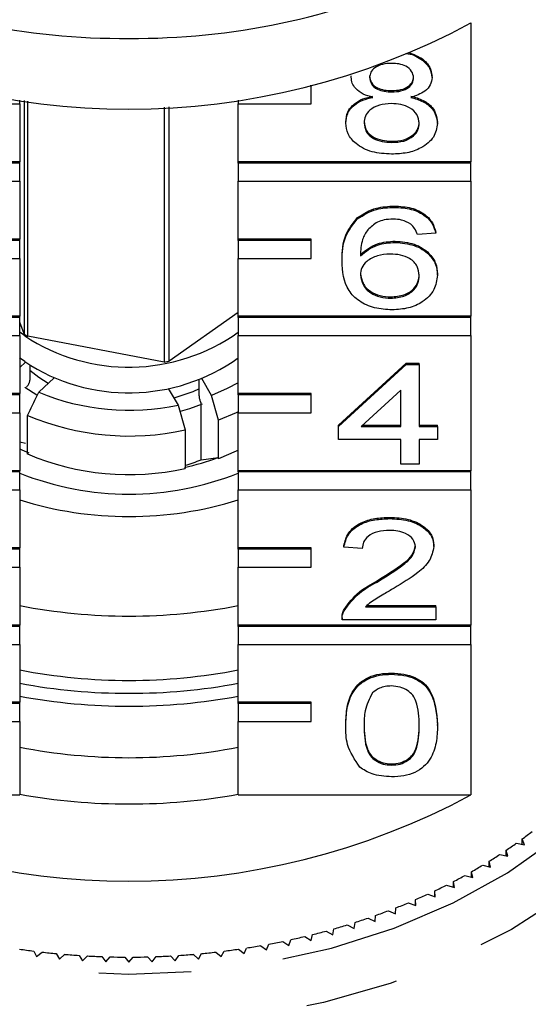
# Model space of a CAD drawing. Extents: x 7 to 372, y 98 to 289.
# Drawn here: x 357 to 364, y 247 to 261 of the extents above; entities that cross this region are included whole.
import ezdxf

# ---------------------------------------------------------------- set-up
doc = ezdxf.new("R2010")
doc.units = 0
doc.linetypes.add('PHANTOM', pattern=[12.7, 6.35, -1.27, 1.27, -1.27, 1.27, -1.27])
doc.layers.get('0').update_dxf_attribs({"linetype": 'CONTINUOUS'})

msp = doc.modelspace()

# ---------------------------------------------------------------- linework, layer by layer
at = {"color": 7, "linetype": 'CONTINUOUS'}
for p, q in [((363.457, 260.638), (363.457, 258.729)), ((361.815, 259.892), (361.815, 259.91)), ((362.924, 259.887), (362.924, 259.905)), ((361.264, 259.772), (361.252, 259.772)), ((361.264, 259.772), (361.264, 259.774)), ((361.264, 259.524), (361.264, 259.772)), ((362.372, 259.69), (362.372, 259.708)), ((356.264, 259.524), (357.264, 259.524)), ((357.264, 259.524), (357.264, 259.578)), ((357.264, 259.524), (357.264, 258.729)), ((357.324, 259.57), (357.324, 256.368)), ((357.375, 256.332), (357.375, 259.563)), ((359.246, 259.482), (359.246, 255.977)), ((359.316, 255.991), (359.316, 259.486)), ((360.264, 259.578), (360.264, 259.524)), ((360.264, 258.729), (360.264, 259.524)), ((360.264, 259.524), (361.264, 259.524)), ((361.74, 259.262), (361.74, 259.279)), ((363, 259.257), (363, 259.275)), ((362.372, 258.995), (362.372, 259.013)), ((357.264, 258.729), (354.07, 258.729)), ((357.264, 258.711), (354.07, 258.711)), ((357.264, 258.711), (357.264, 258.729)), ((357.264, 258.463), (357.264, 258.711)), ((363.457, 258.729), (360.264, 258.729)), ((360.264, 258.711), (360.264, 258.729)), ((363.457, 258.711), (360.264, 258.711)), ((360.264, 258.711), (360.264, 258.463)), ((363.457, 258.711), (363.457, 258.729)), ((363.457, 258.463), (363.457, 258.711)), ((354.07, 258.463), (357.264, 258.463)), ((357.264, 258.463), (357.264, 257.668)), ((360.264, 258.463), (363.457, 258.463)), ((360.264, 257.668), (360.264, 258.463)), ((363.457, 258.463), (363.457, 256.607)), ((362.407, 258.104), (362.407, 258.122)), ((361.903, 257.946), (361.903, 257.964)), ((362.975, 257.747), (362.723, 257.73)), ((362.975, 257.747), (362.975, 257.765)), ((357.264, 257.668), (356.264, 257.668)), ((357.264, 257.65), (356.264, 257.65)), ((357.264, 257.65), (357.264, 257.668)), ((357.264, 257.403), (357.264, 257.65)), ((361.264, 257.668), (360.264, 257.668)), ((360.264, 257.65), (360.264, 257.668)), ((361.264, 257.65), (360.264, 257.65)), ((360.264, 257.65), (360.264, 257.403)), ((361.264, 257.65), (361.264, 257.668)), ((361.264, 257.403), (361.264, 257.65)), ((362.419, 257.623), (362.419, 257.64)), ((356.264, 257.403), (357.264, 257.403)), ((357.264, 257.403), (357.264, 256.607)), ((360.264, 256.607), (360.264, 257.403)), ((360.264, 257.403), (361.264, 257.403)), ((361.689, 257.365), (361.689, 257.382)), ((363, 257.172), (363, 257.189)), ((362.359, 256.856), (362.359, 256.874)), ((360.264, 256.66), (359.316, 255.991)), ((357.264, 256.607), (354.07, 256.607)), ((357.264, 256.59), (354.07, 256.59)), ((357.264, 256.59), (357.264, 256.607)), ((357.264, 256.342), (357.264, 256.59)), ((357.324, 256.368), (357.264, 256.527)), ((363.457, 256.607), (360.264, 256.607)), ((360.264, 256.59), (360.264, 256.607)), ((363.457, 256.59), (360.264, 256.59)), ((360.264, 256.59), (360.264, 256.342)), ((363.457, 256.59), (363.457, 256.607)), ((363.457, 256.342), (363.457, 256.59)), ((357.332, 256.337), (357.264, 256.388)), ((354.07, 256.342), (357.264, 256.342)), ((357.264, 256.342), (357.264, 255.547)), ((359.246, 255.977), (357.375, 256.332)), ((360.264, 256.342), (363.457, 256.342)), ((360.264, 255.547), (360.264, 256.342)), ((363.457, 256.342), (363.457, 254.486)), ((357.332, 255.984), (357.261, 256.037)), ((357.342, 255.976), (357.264, 255.904)), ((361.639, 255.11), (362.571, 255.965)), ((361.639, 255.092), (362.571, 255.947)), ((362.571, 255.965), (362.748, 255.965)), ((362.571, 255.947), (362.571, 255.965)), ((362.571, 255.947), (362.748, 255.947)), ((362.748, 255.947), (362.748, 255.965)), ((362.748, 255.947), (362.748, 255.092)), ((357.404, 255.935), (357.404, 255.729)), ((357.526, 255.768), (357.404, 255.864)), ((357.525, 255.563), (357.739, 255.761)), ((357.656, 255.685), (357.526, 255.768)), ((359.726, 255.513), (359.726, 255.736)), ((359.899, 255.521), (359.764, 255.751)), ((357.264, 255.547), (356.264, 255.547)), ((357.264, 255.529), (357.264, 255.547)), ((357.5, 255.524), (357.332, 255.63)), ((357.361, 255.64), (357.358, 255.637)), ((359.302, 255.616), (359.437, 255.386)), ((361.264, 255.547), (360.264, 255.547)), ((360.264, 255.529), (360.264, 255.547)), ((361.264, 255.529), (361.264, 255.547)), ((362.496, 255.593), (361.95, 255.092)), ((362.496, 255.092), (362.496, 255.593)), ((357.264, 255.529), (356.264, 255.529)), ((357.264, 255.282), (357.264, 255.529)), ((359.754, 255.414), (359.753, 255.418)), ((359.754, 254.636), (359.754, 255.414)), ((359.995, 255.18), (359.899, 255.521)), ((361.264, 255.529), (360.264, 255.529)), ((360.264, 255.529), (360.264, 255.282)), ((361.264, 255.282), (361.264, 255.529)), ((356.264, 255.282), (357.264, 255.282)), ((357.264, 255.282), (357.264, 254.486)), ((359.437, 255.386), (359.533, 255.045)), ((360.264, 254.486), (360.264, 255.282)), ((360.264, 255.282), (361.264, 255.282)), ((357.372, 254.715), (357.372, 255.246)), ((359.995, 254.65), (359.995, 255.18)), ((359.533, 255.045), (359.533, 254.515)), ((361.639, 255.092), (361.639, 255.11)), ((361.639, 254.914), (361.639, 255.092)), ((361.95, 255.092), (362.496, 255.092)), ((361.969, 255.11), (362.496, 255.11)), ((362.748, 255.11), (363, 255.11)), ((362.748, 255.092), (363, 255.092)), ((363, 255.092), (363, 255.11)), ((363, 255.092), (363, 254.914)), ((357.264, 254.881), (357.342, 254.863)), ((362.496, 254.914), (361.639, 254.914)), ((362.496, 254.575), (362.496, 254.914)), ((363, 254.914), (362.748, 254.914)), ((362.748, 254.914), (362.748, 254.575)), ((359.754, 254.636), (359.986, 254.666)), ((359.986, 254.666), (359.995, 254.65)), ((357.264, 254.486), (354.07, 254.486)), ((357.264, 254.468), (354.07, 254.468)), ((357.264, 254.468), (357.264, 254.486)), ((357.264, 254.221), (357.264, 254.468)), ((363.457, 254.486), (360.264, 254.486)), ((360.264, 254.468), (360.264, 254.486)), ((363.457, 254.468), (360.264, 254.468)), ((360.264, 254.468), (360.264, 254.221)), ((362.748, 254.575), (362.496, 254.575)), ((363.457, 254.468), (363.457, 254.486)), ((363.457, 254.221), (363.457, 254.468)), ((354.07, 254.221), (357.264, 254.221)), ((357.264, 254.221), (357.264, 253.425)), ((360.264, 254.221), (363.457, 254.221)), ((360.264, 253.425), (360.264, 254.221)), ((363.457, 254.221), (363.457, 252.365)), ((362.345, 253.827), (362.345, 253.844)), ((357.264, 253.425), (356.264, 253.425)), ((357.264, 253.408), (356.264, 253.408)), ((357.264, 253.408), (357.264, 253.425)), ((357.264, 253.16), (357.264, 253.408)), ((361.264, 253.425), (360.264, 253.425)), ((360.264, 253.408), (360.264, 253.425)), ((361.264, 253.408), (360.264, 253.408)), ((360.264, 253.408), (360.264, 253.16)), ((361.264, 253.408), (361.264, 253.425)), ((361.264, 253.16), (361.264, 253.408)), ((361.714, 253.434), (361.714, 253.452)), ((361.967, 253.417), (361.714, 253.434)), ((362.949, 253.443), (362.949, 253.461)), ((356.264, 253.16), (357.264, 253.16)), ((357.264, 253.16), (357.264, 252.365)), ((360.264, 252.365), (360.264, 253.16)), ((360.264, 253.16), (361.264, 253.16)), ((362.169, 252.956), (362.169, 252.974)), ((361.716, 252.56), (361.716, 252.578)), ((362.013, 252.615), (362.975, 252.615)), ((362.033, 252.632), (362.975, 252.632)), ((362.975, 252.615), (362.975, 252.632)), ((362.975, 252.615), (362.975, 252.436)), ((361.689, 252.462), (361.689, 252.44)), ((362.975, 252.436), (361.689, 252.436)), ((357.264, 252.365), (354.07, 252.365)), ((357.264, 252.347), (354.07, 252.347)), ((357.264, 252.347), (357.264, 252.365)), ((357.264, 252.1), (357.264, 252.347)), ((363.457, 252.365), (360.264, 252.365)), ((360.264, 252.347), (360.264, 252.365)), ((363.457, 252.347), (360.264, 252.347)), ((360.264, 252.347), (360.264, 252.1)), ((363.457, 252.347), (363.457, 252.365)), ((363.457, 252.1), (363.457, 252.347)), ((354.07, 252.1), (357.264, 252.1)), ((357.264, 252.1), (357.264, 251.304)), ((360.264, 252.1), (363.457, 252.1)), ((360.264, 251.304), (360.264, 252.1)), ((363.457, 252.1), (363.457, 250.031)), ((362.37, 251.688), (362.37, 251.706)), ((357.264, 251.304), (356.264, 251.304)), ((357.264, 251.286), (356.264, 251.286)), ((357.264, 251.286), (357.264, 251.304)), ((357.264, 251.039), (357.264, 251.286)), ((361.264, 251.304), (360.264, 251.304)), ((360.264, 251.286), (360.264, 251.304)), ((361.264, 251.286), (360.264, 251.286)), ((360.264, 251.286), (360.264, 251.039)), ((361.264, 251.286), (361.264, 251.304)), ((361.264, 251.039), (361.264, 251.286)), ((356.264, 251.039), (357.264, 251.039)), ((357.264, 251.039), (357.264, 250.031)), ((360.264, 250.031), (360.264, 251.039)), ((360.264, 251.039), (361.264, 251.039)), ((361.74, 250.983), (361.74, 251.001)), ((363, 250.983), (363, 251.001)), ((362.37, 250.44), (362.37, 250.458)), ((354.07, 250.031), (357.264, 250.031)), ((360.264, 250.031), (363.457, 250.031)), ((364.082, 249.368), (364.193, 249.347)), ((364.193, 249.347), (364.162, 249.426)), ((364.162, 249.353), (364.162, 249.426)), ((363.856, 249.213), (363.966, 249.19)), ((363.966, 249.19), (363.94, 249.269)), ((363.94, 249.195), (363.94, 249.269)), ((363.62, 249.066), (363.729, 249.039)), ((363.729, 249.039), (363.708, 249.119)), ((363.708, 249.045), (363.708, 249.119)), ((363.377, 248.926), (363.484, 248.896)), ((363.484, 248.896), (363.467, 248.976)), ((363.467, 248.9), (363.467, 248.976)), ((363.125, 248.793), (363.231, 248.76)), ((363.231, 248.76), (363.219, 248.841)), ((363.219, 248.763), (363.219, 248.841)), ((362.866, 248.667), (362.969, 248.631)), ((362.969, 248.631), (362.962, 248.713)), ((362.962, 248.634), (362.962, 248.713)), ((362.599, 248.55), (362.701, 248.511)), ((362.701, 248.511), (362.698, 248.592)), ((362.698, 248.511), (362.698, 248.592)), ((362.143, 248.294), (362.15, 248.375)), ((362.326, 248.44), (362.425, 248.398)), ((362.425, 248.398), (362.427, 248.48)), ((361.761, 248.246), (361.855, 248.198)), ((361.855, 248.198), (361.867, 248.279)), ((362.047, 248.339), (362.143, 248.294)), ((361.263, 248.032), (361.285, 248.112)), ((361.471, 248.161), (361.561, 248.111)), ((361.561, 248.111), (361.578, 248.191)), ((360.654, 247.902), (360.685, 247.981)), ((360.876, 248.019), (360.96, 247.963)), ((360.96, 247.963), (360.987, 248.042)), ((361.176, 248.086), (361.263, 248.032)), ((357.456, 247.885), (357.496, 247.809)), ((357.496, 247.809), (357.57, 247.871)), ((357.766, 247.851), (357.811, 247.776)), ((357.811, 247.776), (357.881, 247.841)), ((359.646, 247.841), (359.716, 247.776)), ((359.716, 247.776), (359.761, 247.851)), ((359.957, 247.871), (360.031, 247.809)), ((360.031, 247.809), (360.071, 247.885)), ((360.266, 247.911), (360.344, 247.851)), ((360.344, 247.851), (360.379, 247.928)), ((360.573, 247.96), (360.654, 247.902)), ((358.079, 247.826), (358.128, 247.752)), ((358.128, 247.752), (358.194, 247.819)), ((358.392, 247.81), (358.445, 247.738)), ((358.445, 247.738), (358.507, 247.807)), ((358.706, 247.804), (358.764, 247.733)), ((358.764, 247.733), (358.821, 247.804)), ((359.02, 247.807), (359.082, 247.738)), ((359.082, 247.738), (359.135, 247.81)), ((359.334, 247.819), (359.4, 247.752)), ((359.4, 247.752), (359.449, 247.826))]:
    msp.add_line(p, q, dxfattribs=at)
at = {"color": 7, "linetype": 'CONTINUOUS', "flags": 128}
for points in [[(360.264, 255.694), (360.111, 255.613), (359.899, 255.521)], [(359.726, 255.609), (359.639, 255.571), (359.379, 255.484)], [(359.768, 255.399), (359.595, 255.337), (359.467, 255.3)], [(360.264, 255.296), (360.236, 255.283), (359.995, 255.18)], [(360.264, 254.766), (360.236, 254.752), (359.995, 254.65)]]:
    msp.add_lwpolyline(points, dxfattribs=at)
at = {"color": 8, "linetype": 'PHANTOM', "flags": 128}
for points in [[(350.93, 253.107), (350.987, 252.439), (351.157, 251.781), (351.439, 251.143), (351.827, 250.533), (352.316, 249.96), (352.9, 249.434), (353.569, 248.961), (354.313, 248.548), (355.123, 248.202), (355.986, 247.928), (356.889, 247.729), (357.819, 247.608), (358.764, 247.568), (359.708, 247.608), (360.638, 247.729), (361.542, 247.928), (362.404, 248.202), (363.214, 248.548), (363.959, 248.961), (364.628, 249.434), (365.211, 249.96), (365.7, 250.533), (366.089, 251.143), (366.37, 251.781), (366.541, 252.439), (366.598, 253.107), (366.541, 253.775), (366.37, 254.433), (366.202, 254.845)], [(367.096, 252.863), (367.083, 252.411), (366.966, 251.717), (366.734, 251.039), (366.39, 250.384), (365.94, 249.763), (365.388, 249.184), (364.743, 248.655), (364.015, 248.184), (363.213, 247.777), (362.348, 247.44), (361.433, 247.177), (360.48, 246.993), (359.504, 246.89), (358.517, 246.869), (357.533, 246.931), (356.567, 247.075), (355.631, 247.299), (354.74, 247.599), (353.905, 247.972), (353.138, 248.412), (352.451, 248.913), (351.851, 249.468), (351.349, 250.069), (350.951, 250.708), (350.663, 251.376), (350.488, 252.063), (350.43, 252.76), (350.43, 252.76)]]:
    msp.add_lwpolyline(points, dxfattribs=at)
at = {"color": 7, "linetype": 'CONTINUOUS'}
for centre, radius, start, end in [((358.68, 270.207), 9.782, 245.8855, 270.4882), ((358.834, 270.267), 9.842, 269.5882, 294.0382), ((358.764, 269.351), 9.897, 241.6906, 298.3094), ((358.41, 257.85), 1.838, 233.7509, 235.7207), ((358.761, 258.504), 2.596, 236.5945, 305.3818), ((358.761, 258.151), 2.596, 236.5946, 305.3816), ((358.781, 258.626), 2.689, 279.9623, 281.4904), ((358.767, 258.55), 3.234, 247.4208, 281.9663), ((358.767, 258.532), 3.57, 246.9947, 282.3922), ((358.541, 257.346), 2.86, 243.4682, 246.2032), ((358.767, 258.002), 3.57, 246.9949, 282.3923), ((358.836, 257.734), 3.276, 282.1249, 290.55), ((358.849, 256.887), 2.426, 286.3942, 291.9247), ((358.764, 258.212), 4.048, 248.253, 291.747), ((358.764, 258.904), 5.048, 252.7129, 287.2871), ((358.764, 260.339), 7.851, 258.9853, 281.0147), ((358.764, 259.455), 7.851, 258.9852, 281.0148), ((358.764, 259.634), 8.207, 259.4688, 280.5312), ((358.764, 259.457), 8.207, 259.4688, 280.5312), ((358.764, 258.394), 7.851, 258.9853, 281.0147), ((358.764, 258.744), 9.897, 241.6906, 298.3094), ((358.764, 258.35), 8.443, 259.7658, 280.2342), ((360.217, 254.807), 6.672, 306.2488, 307.7109), ((360.044, 255.047), 6.968, 303.9908, 305.4106), ((359.884, 255.288), 7.257, 301.7932, 303.1751), ((359.729, 255.542), 7.555, 299.654, 300.9991), ((359.59, 255.792), 7.842, 297.5674, 298.8798), ((359.462, 256.04), 8.12, 295.5306, 296.8132), ((359.343, 256.294), 8.401, 293.541, 294.7951), ((359.234, 256.548), 8.678, 291.5939, 292.821), ((359.135, 256.801), 8.949, 289.6867, 290.8886), ((358.985, 257.249), 9.422, 285.9735, 287.1355), ((359.053, 257.036), 9.198, 287.814, 288.9942), ((358.92, 257.483), 9.665, 284.1628, 285.3043), ((358.837, 257.844), 10.034, 280.6112, 281.7249), ((358.869, 257.692), 9.879, 282.3768, 283.5013), ((358.739, 258.132), 10.326, 261.7716, 262.8643), ((358.754, 258.261), 10.457, 263.4972, 264.58), ((358.761, 258.34), 10.536, 265.2109, 266.2884), ((358.767, 258.34), 10.536, 273.7116, 274.7891), ((358.773, 258.261), 10.457, 275.42, 276.5028), ((358.789, 258.132), 10.326, 277.1357, 278.2284), ((358.809, 257.999), 10.192, 278.8661, 279.9683), ((358.763, 258.381), 10.577, 266.9151, 267.9903), ((358.764, 258.413), 10.61, 268.6148, 269.6876), ((358.764, 258.413), 10.61, 270.3124, 271.3852), ((358.764, 258.381), 10.577, 272.0097, 273.0849)]:
    msp.add_arc(centre, radius, start, end, dxfattribs=at)
for points, knots in [([(362.565, 260.219), (362.576, 260.218), (362.664, 260.209), (362.789, 260.137), (362.907, 260.019), (362.918, 259.931), (362.924, 259.887)], [0, 0, 0, 0, 0.051503, 0.419677, 0.709808, 1, 1, 1, 1]), ([(362.602, 260.231), (362.67, 260.206), (362.792, 260.159), (362.906, 260.036), (362.918, 259.949), (362.924, 259.905)], [0, 0, 0, 0, 0.382929, 0.691426, 1, 1, 1, 1]), ([(362.37, 260.082), (362.327, 260.08), (362.242, 260.076), (362.139, 260.028), (362.078, 259.962), (362.071, 259.915), (362.067, 259.891)], [0, 0, 0, 0, 0.280364, 0.559364, 0.779699, 1, 1, 1, 1]), ([(362.672, 259.883), (362.667, 259.914), (362.657, 259.975), (362.575, 260.044), (362.472, 260.078), (362.404, 260.081), (362.37, 260.082)], [0, 0, 0, 0, 0.279691, 0.559147, 0.779316, 1, 1, 1, 1]), ([(362.113, 259.615), (362.067, 259.628), (361.976, 259.655), (361.876, 259.726), (361.823, 259.809), (361.818, 259.864), (361.815, 259.892)], [0, 0, 0, 0, 0.280311, 0.559638, 0.779691, 1, 1, 1, 1]), ([(362.067, 259.909), (362.072, 259.877), (362.081, 259.815), (362.163, 259.745), (362.268, 259.711), (362.337, 259.709), (362.372, 259.708)], [0, 0, 0, 0, 0.279936, 0.558846, 0.779075, 1, 1, 1, 1]), ([(362.067, 259.891), (362.072, 259.86), (362.081, 259.797), (362.163, 259.727), (362.268, 259.694), (362.337, 259.691), (362.372, 259.69)], [0, 0, 0, 0, 0.2799327, 0.5588432, 0.7790745, 1, 1, 1, 1]), ([(362.372, 259.708), (362.415, 259.71), (362.501, 259.713), (362.603, 259.762), (362.663, 259.829), (362.669, 259.877), (362.672, 259.9)], [0, 0, 0, 0, 0.280479, 0.559262, 0.779577, 1, 1, 1, 1]), ([(362.372, 259.69), (362.415, 259.692), (362.501, 259.696), (362.603, 259.744), (362.663, 259.811), (362.669, 259.859), (362.672, 259.883)], [0, 0, 0, 0, 0.280478, 0.559257, 0.779578, 1, 1, 1, 1]), ([(362.924, 259.887), (362.92, 259.853), (362.912, 259.785), (362.816, 259.676), (362.702, 259.638), (362.633, 259.615)], [0, 0, 0, 0, 0.280613, 0.560832, 1, 1, 1, 1]), ([(361.74, 259.279), (361.744, 259.324), (361.753, 259.414), (361.843, 259.525), (361.971, 259.599), (362.066, 259.621), (362.113, 259.633)], [0, 0, 0, 0, 0.280186, 0.559468, 0.779548, 1, 1, 1, 1]), ([(361.74, 259.262), (361.744, 259.307), (361.753, 259.396), (361.843, 259.508), (361.971, 259.582), (362.066, 259.604), (362.113, 259.615)], [0, 0, 0, 0, 0.2801885, 0.5594703, 0.779548, 1, 1, 1, 1]), ([(362.633, 259.633), (362.691, 259.616), (362.807, 259.582), (362.966, 259.46), (362.987, 259.345), (363, 259.275)], [0, 0, 0, 0, 0.281226, 0.561789, 1, 1, 1, 1]), ([(362.633, 259.615), (362.691, 259.598), (362.807, 259.564), (362.966, 259.442), (362.987, 259.327), (363, 259.257)], [0, 0, 0, 0, 0.281226, 0.561789, 1, 1, 1, 1]), ([(362.364, 259.53), (362.308, 259.526), (362.197, 259.52), (362.07, 259.448), (362.001, 259.358), (361.995, 259.296), (361.992, 259.265)], [0, 0, 0, 0, 0.280111, 0.558976, 0.779306, 1, 1, 1, 1]), ([(362.748, 259.26), (362.742, 259.3), (362.732, 259.381), (362.63, 259.474), (362.499, 259.523), (362.409, 259.528), (362.364, 259.53)], [0, 0, 0, 0, 0.279973, 0.559316, 0.779349, 1, 1, 1, 1]), ([(362.37, 258.835), (362.278, 258.84), (362.094, 258.851), (361.882, 258.963), (361.758, 259.109), (361.746, 259.211), (361.74, 259.262)], [0, 0, 0, 0, 0.28013, 0.559336, 0.779523, 1, 1, 1, 1]), ([(361.992, 259.283), (361.997, 259.243), (362.007, 259.162), (362.104, 259.067), (362.238, 259.022), (362.327, 259.016), (362.372, 259.013)], [0, 0, 0, 0, 0.280552, 0.558516, 0.77917, 1, 1, 1, 1]), ([(361.992, 259.265), (361.997, 259.225), (362.007, 259.145), (362.104, 259.05), (362.238, 259.004), (362.327, 258.998), (362.372, 258.995)], [0, 0, 0, 0, 0.280553, 0.558517, 0.779169, 1, 1, 1, 1]), ([(363, 259.257), (362.989, 259.192), (362.968, 259.063), (362.796, 258.921), (362.585, 258.844), (362.441, 258.838), (362.37, 258.835)], [0, 0, 0, 0, 0.2795321, 0.559026, 0.7792613, 1, 1, 1, 1]), ([(362.372, 259.013), (362.428, 259.016), (362.54, 259.022), (362.669, 259.093), (362.738, 259.184), (362.745, 259.246), (362.748, 259.277)], [0, 0, 0, 0, 0.280191, 0.559072, 0.779304, 1, 1, 1, 1]), ([(362.372, 258.995), (362.428, 258.998), (362.54, 259.004), (362.669, 259.075), (362.738, 259.166), (362.745, 259.228), (362.748, 259.26)], [0, 0, 0, 0, 0.280193, 0.559075, 0.779305, 1, 1, 1, 1]), ([(361.903, 257.964), (361.984, 258.015), (362.129, 258.108), (362.322, 258.117), (362.407, 258.122)], [0, 0, 0, 0, 0.558379, 1, 1, 1, 1]), ([(362.407, 258.122), (362.486, 258.117), (362.643, 258.108), (362.83, 258.016), (362.94, 257.894), (362.963, 257.808), (362.975, 257.765)], [0, 0, 0, 0, 0.280048, 0.559185, 0.779374, 1, 1, 1, 1]), ([(361.903, 257.946), (361.984, 257.998), (362.129, 258.09), (362.322, 258.1), (362.407, 258.104)], [0, 0, 0, 0, 0.558379, 1, 1, 1, 1]), ([(362.407, 258.104), (362.486, 258.099), (362.643, 258.09), (362.83, 257.999), (362.94, 257.876), (362.963, 257.79), (362.975, 257.747)], [0, 0, 0, 0, 0.280049, 0.559188, 0.779373, 1, 1, 1, 1]), ([(361.689, 257.382), (361.692, 257.499), (361.696, 257.706), (361.84, 257.885), (361.903, 257.964)], [0, 0, 0, 0, 0.561396, 1, 1, 1, 1]), ([(361.689, 257.365), (361.692, 257.481), (361.696, 257.688), (361.84, 257.867), (361.903, 257.946)], [0, 0, 0, 0, 0.561396, 1, 1, 1, 1]), ([(362.176, 257.902), (362.128, 257.868), (362.032, 257.801), (361.95, 257.637), (361.945, 257.514), (361.941, 257.439)], [0, 0, 0, 0, 0.279359, 0.559176, 1, 1, 1, 1]), ([(362.391, 257.943), (362.348, 257.941), (362.273, 257.937), (362.206, 257.913), (362.176, 257.902)], [0, 0, 0, 0, 0.559718, 1, 1, 1, 1]), ([(362.632, 257.872), (362.592, 257.895), (362.521, 257.936), (362.431, 257.941), (362.391, 257.943)], [0, 0, 0, 0, 0.559004, 1, 1, 1, 1]), ([(362.723, 257.73), (362.712, 257.758), (362.694, 257.81), (362.651, 257.853), (362.632, 257.872)], [0, 0, 0, 0, 0.5604919, 1, 1, 1, 1]), ([(361.941, 257.457), (362.013, 257.515), (362.142, 257.618), (362.334, 257.634), (362.419, 257.64)], [0, 0, 0, 0, 0.558627, 1, 1, 1, 1]), ([(361.941, 257.439), (362.013, 257.497), (362.142, 257.601), (362.334, 257.616), (362.419, 257.623)], [0, 0, 0, 0, 0.558625, 1, 1, 1, 1]), ([(362.419, 257.64), (362.509, 257.632), (362.69, 257.615), (362.882, 257.488), (362.986, 257.34), (362.995, 257.239), (363, 257.189)], [0, 0, 0, 0, 0.279141, 0.558814, 0.779173, 1, 1, 1, 1]), ([(362.419, 257.623), (362.509, 257.614), (362.69, 257.597), (362.882, 257.471), (362.986, 257.322), (362.995, 257.222), (363, 257.172)], [0, 0, 0, 0, 0.279141, 0.558815, 0.779171, 1, 1, 1, 1]), ([(362.349, 257.462), (362.289, 257.458), (362.168, 257.448), (362.03, 257.373), (361.951, 257.276), (361.945, 257.209), (361.941, 257.175)], [0, 0, 0, 0, 0.27974, 0.559337, 0.779411, 1, 1, 1, 1]), ([(362.748, 257.166), (362.743, 257.209), (362.735, 257.296), (362.635, 257.4), (362.494, 257.456), (362.398, 257.46), (362.349, 257.462)], [0, 0, 0, 0, 0.280456, 0.5593636, 0.7793108, 1, 1, 1, 1]), ([(362.378, 256.696), (362.296, 256.701), (362.13, 256.712), (361.915, 256.81), (361.708, 257.024), (361.697, 257.224), (361.689, 257.365)], [0, 0, 0, 0, 0.186919, 0.373549, 0.560232, 1, 1, 1, 1]), ([(361.941, 257.193), (361.949, 257.148), (361.963, 257.057), (362.065, 256.948), (362.207, 256.883), (362.309, 256.877), (362.359, 256.874)], [0, 0, 0, 0, 0.280082, 0.5597686, 0.7796886, 1, 1, 1, 1]), ([(361.941, 257.175), (361.949, 257.13), (361.963, 257.04), (362.065, 256.93), (362.207, 256.865), (362.309, 256.859), (362.359, 256.856)], [0, 0, 0, 0, 0.280082, 0.5597686, 0.7796886, 1, 1, 1, 1]), ([(362.359, 256.874), (362.421, 256.879), (362.545, 256.889), (362.677, 256.977), (362.74, 257.081), (362.745, 257.149), (362.748, 257.184)], [0, 0, 0, 0, 0.279487, 0.558549, 0.778977, 1, 1, 1, 1]), ([(362.359, 256.856), (362.421, 256.861), (362.545, 256.871), (362.677, 256.959), (362.74, 257.063), (362.745, 257.132), (362.748, 257.166)], [0, 0, 0, 0, 0.279488, 0.558552, 0.778977, 1, 1, 1, 1]), ([(363, 257.172), (362.99, 257.104), (362.97, 256.969), (362.818, 256.806), (362.605, 256.71), (362.454, 256.701), (362.378, 256.696)], [0, 0, 0, 0, 0.280228, 0.559761, 0.779759, 1, 1, 1, 1]), ([(357.361, 255.64), (357.364, 255.643), (357.373, 255.652), (357.385, 255.67), (357.395, 255.689), (357.401, 255.707), (357.404, 255.72), (357.404, 255.727), (357.404, 255.729)], [0, 0, 0, 0, 0.160954, 0.378018, 0.594403, 0.730724, 0.942871, 1, 1, 1, 1]), ([(357.372, 255.246), (357.417, 255.339), (357.468, 255.445), (357.519, 255.551), (357.525, 255.563)], [0, 0, 0, 0, 0.881283, 1, 1, 1, 1]), ([(359.726, 255.513), (359.726, 255.507), (359.726, 255.495), (359.731, 255.473), (359.738, 255.45), (359.745, 255.431), (359.75, 255.421), (359.753, 255.418)], [0, 0, 0, 0, 0.211563, 0.424003, 0.637288, 0.852261, 1, 1, 1, 1]), ([(361.714, 253.452), (361.729, 253.514), (361.758, 253.637), (361.927, 253.773), (362.138, 253.836), (362.276, 253.842), (362.345, 253.844)], [0, 0, 0, 0, 0.280235, 0.558893, 0.779132, 1, 1, 1, 1]), ([(361.714, 253.434), (361.729, 253.496), (361.758, 253.619), (361.927, 253.756), (362.138, 253.819), (362.276, 253.824), (362.345, 253.827)], [0, 0, 0, 0, 0.280237, 0.558894, 0.779133, 1, 1, 1, 1]), ([(362.345, 253.844), (362.43, 253.84), (362.601, 253.832), (362.806, 253.735), (362.931, 253.603), (362.943, 253.508), (362.949, 253.461)], [0, 0, 0, 0, 0.280482, 0.559643, 0.779749, 1, 1, 1, 1]), ([(362.345, 253.827), (362.43, 253.822), (362.601, 253.814), (362.806, 253.718), (362.931, 253.585), (362.943, 253.49), (362.949, 253.443)], [0, 0, 0, 0, 0.280482, 0.559643, 0.779749, 1, 1, 1, 1]), ([(362.339, 253.666), (362.285, 253.663), (362.176, 253.658), (362.046, 253.595), (361.976, 253.507), (361.97, 253.447), (361.967, 253.417)], [0, 0, 0, 0, 0.28041, 0.559486, 0.779371, 1, 1, 1, 1]), ([(362.697, 253.441), (362.691, 253.477), (362.677, 253.548), (362.575, 253.622), (362.457, 253.661), (362.379, 253.665), (362.339, 253.666)], [0, 0, 0, 0, 0.279076, 0.55861, 0.779042, 1, 1, 1, 1]), ([(362.169, 252.974), (362.295, 253.05), (362.47, 253.156), (362.663, 253.321), (362.686, 253.413), (362.697, 253.459)], [0, 0, 0, 0, 0.561313, 0.781385, 1, 1, 1, 1]), ([(362.169, 252.956), (362.295, 253.032), (362.47, 253.138), (362.663, 253.303), (362.686, 253.395), (362.697, 253.441)], [0, 0, 0, 0, 0.561312, 0.781386, 1, 1, 1, 1]), ([(362.949, 253.443), (362.936, 253.376), (362.909, 253.243), (362.698, 253.051), (362.516, 252.94), (362.404, 252.873)], [0, 0, 0, 0, 0.278742, 0.558833, 1, 1, 1, 1]), ([(361.716, 252.578), (361.779, 252.664), (361.892, 252.819), (362.084, 252.926), (362.169, 252.974)], [0, 0, 0, 0, 0.558358, 1, 1, 1, 1]), ([(361.716, 252.56), (361.779, 252.646), (361.892, 252.801), (362.084, 252.909), (362.169, 252.956)], [0, 0, 0, 0, 0.558359, 1, 1, 1, 1]), ([(362.404, 252.873), (362.357, 252.845), (362.28, 252.8), (362.173, 252.737), (362.085, 252.681), (362.037, 252.637), (362.013, 252.615)], [0, 0, 0, 0, 0.340036, 0.560062, 0.780089, 1, 1, 1, 1]), ([(361.689, 252.454), (361.69, 252.478), (361.691, 252.52), (361.708, 252.56), (361.716, 252.578)], [0, 0, 0, 0, 0.559954, 1, 1, 1, 1]), ([(361.689, 252.436), (361.69, 252.46), (361.691, 252.502), (361.708, 252.542), (361.716, 252.56)], [0, 0, 0, 0, 0.559961, 1, 1, 1, 1]), ([(361.74, 251.001), (361.743, 251.08), (361.749, 251.237), (361.812, 251.431), (361.923, 251.569), (362.046, 251.651), (362.203, 251.699), (362.314, 251.703), (362.37, 251.706)], [0, 0, 0, 0, 0.2504955, 0.5003719, 0.625439, 0.7502084, 0.8749805, 1, 1, 1, 1]), ([(361.74, 250.983), (361.743, 251.062), (361.749, 251.219), (361.812, 251.413), (361.923, 251.551), (362.046, 251.633), (362.203, 251.681), (362.314, 251.686), (362.37, 251.688)], [0, 0, 0, 0, 0.250494, 0.500371, 0.62544, 0.750208, 0.87498, 1, 1, 1, 1]), ([(362.37, 251.706), (362.425, 251.703), (362.537, 251.698), (362.693, 251.651), (362.819, 251.57), (362.974, 251.359), (362.988, 251.16), (363, 251.001)], [0, 0, 0, 0, 0.125373, 0.250643, 0.375697, 0.501113, 1, 1, 1, 1]), ([(362.37, 251.688), (362.425, 251.685), (362.537, 251.68), (362.693, 251.633), (362.819, 251.552), (362.974, 251.341), (362.988, 251.142), (363, 250.983)], [0, 0, 0, 0, 0.125373, 0.250644, 0.375698, 0.501114, 1, 1, 1, 1]), ([(362.367, 251.528), (362.338, 251.526), (362.281, 251.524), (362.185, 251.495), (362.136, 251.456), (362.106, 251.432)], [0, 0, 0, 0, 0.280453, 0.56069, 1, 1, 1, 1]), ([(362.748, 250.984), (362.746, 251.098), (362.744, 251.24), (362.665, 251.402), (362.59, 251.47), (362.488, 251.519), (362.407, 251.525), (362.367, 251.528)], [0, 0, 0, 0, 0.500352, 0.625529, 0.750517, 0.875255, 1, 1, 1, 1]), ([(362.106, 251.432), (362.065, 251.351), (361.991, 251.206), (361.992, 251.052), (361.992, 250.984)], [0, 0, 0, 0, 0.558058, 1, 1, 1, 1]), ([(361.931, 250.414), (361.864, 250.515), (361.743, 250.696), (361.741, 250.895), (361.74, 250.983)], [0, 0, 0, 0, 0.557974, 1, 1, 1, 1]), ([(361.992, 251.002), (361.994, 250.888), (361.996, 250.746), (362.073, 250.584), (362.149, 250.518), (362.249, 250.467), (362.33, 250.461), (362.37, 250.458)], [0, 0, 0, 0, 0.500362, 0.6255673, 0.750538, 0.8753035, 1, 1, 1, 1]), ([(361.992, 250.984), (361.994, 250.87), (361.996, 250.729), (362.073, 250.566), (362.149, 250.5), (362.249, 250.449), (362.33, 250.443), (362.37, 250.44)], [0, 0, 0, 0, 0.500362, 0.625567, 0.750538, 0.875303, 1, 1, 1, 1]), ([(362.37, 250.458), (362.41, 250.461), (362.49, 250.467), (362.59, 250.517), (362.666, 250.584), (362.743, 250.746), (362.746, 250.888), (362.748, 251.002)], [0, 0, 0, 0, 0.124656, 0.249421, 0.374389, 0.499591, 1, 1, 1, 1]), ([(362.37, 250.44), (362.41, 250.443), (362.49, 250.449), (362.59, 250.5), (362.666, 250.566), (362.743, 250.729), (362.746, 250.87), (362.748, 250.984)], [0, 0, 0, 0, 0.124657, 0.249421, 0.374387, 0.499592, 1, 1, 1, 1]), ([(363, 250.983), (362.997, 250.905), (362.991, 250.748), (362.927, 250.554), (362.816, 250.416), (362.693, 250.334), (362.537, 250.287), (362.425, 250.282), (362.37, 250.28)], [0, 0, 0, 0, 0.2504797, 0.5003533, 0.6253864, 0.7501729, 0.8749684, 1, 1, 1, 1]), ([(362.37, 250.28), (362.275, 250.286), (362.106, 250.296), (361.984, 250.378), (361.931, 250.414)], [0, 0, 0, 0, 0.559717, 1, 1, 1, 1])]:
    msp.add_open_spline(points, degree=3, knots=knots, dxfattribs=at)

doc.saveas('drawing.dxf')
